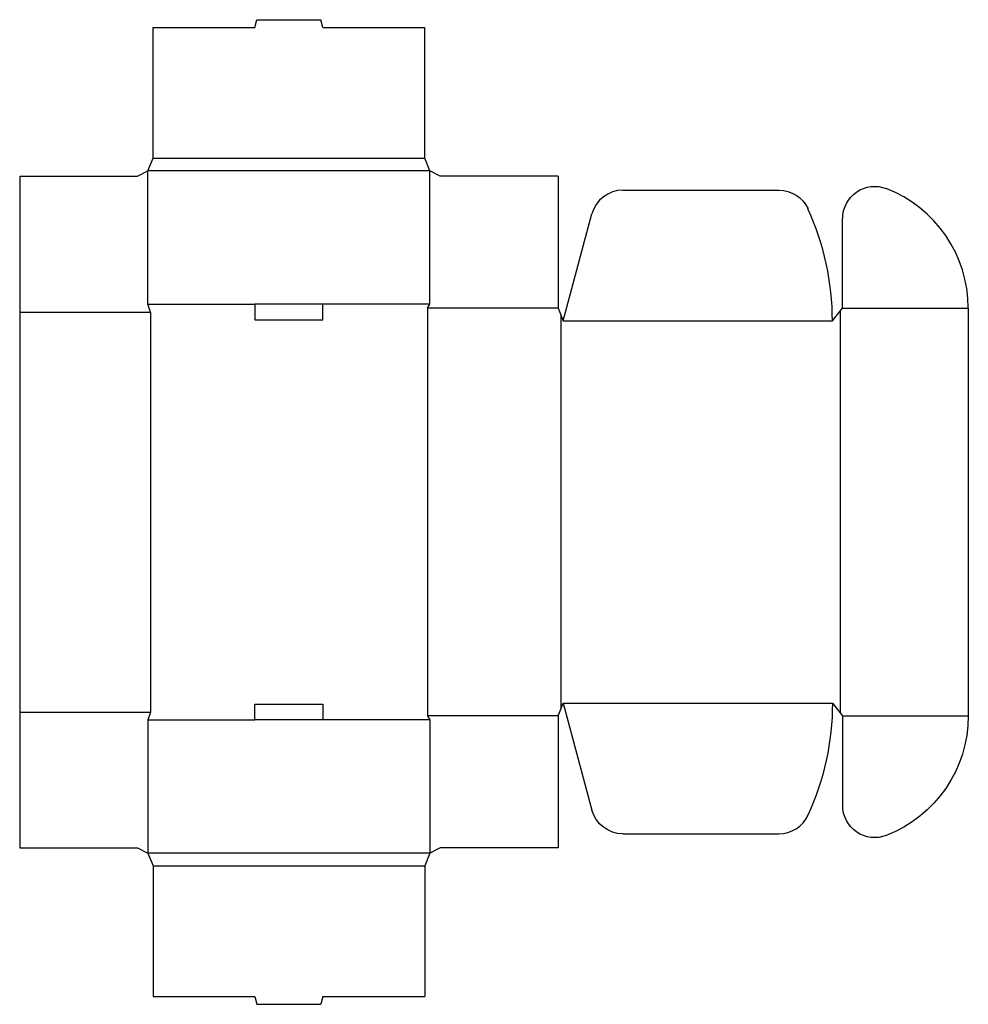
# Model space of a CAD drawing. Extents: x 0 to 23.1, y -3.8 to 20.2.
import ezdxf

# ---------------------------------------------------------------- set-up
doc = ezdxf.new("R2010")
doc.units = 0
doc.header["$MEASUREMENT"] = 0
doc.layers.add('CREASE', color=7, linetype='CONTINUOUS')
doc.layers.add('THRU-CUT', color=7, linetype='CONTINUOUS')

msp = doc.modelspace()

# ---------------------------------------------------------------- linework, layer by layer
at = {"layer": 'CREASE', "color": 3}
for p, q in [((3.25, 16.812), (9.875, 16.812)), ((10, 16.5), (3.125, 16.5)), ((3.125, 13.25), (5.734, 13.25)), ((10, 13.25), (7.391, 13.25)), ((0, 13.062), (3.188, 13.062)), ((3.188, 13.062), (3.188, 3.312)), ((9.938, 13.156), (9.938, 3.219)), ((13.125, 13.156), (9.938, 13.156)), ((13.188, 13), (13.188, 3.375)), ((20, 13.078), (20, 3.297)), ((20.062, 13.156), (23.125, 13.156)), ((13.25, 12.844), (19.812, 12.844)), ((13.25, 3.531), (19.812, 3.531)), ((0, 3.312), (3.188, 3.312)), ((3.125, 3.125), (5.734, 3.125)), ((10, 3.125), (7.391, 3.125)), ((13.125, 3.219), (9.938, 3.219)), ((20.062, 3.219), (23.125, 3.219)), ((10, -0.125), (3.125, -0.125)), ((3.25, -0.438), (9.875, -0.438))]:
    msp.add_line(p, q, dxfattribs=at)
at = {"layer": 'THRU-CUT', "color": 5}
for p, q in [((5.734, 20), (5.785, 20.188)), ((5.785, 20.188), (7.34, 20.188)), ((7.391, 20), (7.34, 20.188)), ((3.25, 16.812), (3.25, 20)), ((3.25, 20), (5.734, 20)), ((7.391, 20), (9.875, 20)), ((9.875, 16.812), (9.875, 20)), ((3.125, 16.5), (3.25, 16.812)), ((10, 16.5), (9.875, 16.812)), ((0, 16.375), (2.875, 16.375)), ((0, 16.375), (0, 0)), ((2.875, 16.375), (3.125, 16.5)), ((3.125, 13.25), (3.125, 16.5)), ((10.25, 16.375), (10, 16.5)), ((10, 13.25), (10, 16.5)), ((13.125, 16.375), (10.25, 16.375)), ((13.125, 16.375), (13.125, 13.156)), ((14.704, 16.031), (18.507, 16.031)), ((13.25, 12.844), (13.949, 15.452)), ((20.062, 13.156), (20.062, 15.343)), ((3.188, 13.062), (3.125, 13.25)), ((5.734, 13.25), (5.734, 12.875)), ((7.391, 13.25), (5.734, 13.25)), ((7.391, 12.875), (7.391, 13.25)), ((9.938, 13.156), (10, 13.25)), ((13.125, 13.156), (13.25, 12.844)), ((19.812, 12.844), (20.062, 13.156)), ((23.125, 13.156), (23.125, 3.219)), ((5.734, 12.875), (7.391, 12.875)), ((5.734, 3.5), (7.391, 3.5)), ((5.734, 3.125), (5.734, 3.5)), ((7.391, 3.5), (7.391, 3.125)), ((13.125, 3.219), (13.25, 3.531)), ((13.25, 3.531), (13.949, 0.923)), ((19.812, 3.531), (20.062, 3.219)), ((3.188, 3.312), (3.125, 3.125)), ((3.125, 3.125), (3.125, -0.125)), ((7.391, 3.125), (5.734, 3.125)), ((9.938, 3.219), (10, 3.125)), ((10, 3.125), (10, -0.125)), ((13.125, 3.219), (13.125, 0)), ((20.062, 3.219), (20.062, 1.032)), ((14.704, 0.344), (18.507, 0.344)), ((0, 0), (2.875, 0)), ((2.875, 0), (3.125, -0.125)), ((10.25, 0), (10, -0.125)), ((13.125, 0), (10.25, 0)), ((3.125, -0.125), (3.25, -0.438)), ((10, -0.125), (9.875, -0.438)), ((3.25, -0.438), (3.25, -3.625)), ((9.875, -0.438), (9.875, -3.625)), ((3.25, -3.625), (5.734, -3.625)), ((5.734, -3.625), (5.785, -3.812)), ((5.785, -3.812), (7.34, -3.812)), ((7.391, -3.625), (7.34, -3.812)), ((7.391, -3.625), (9.875, -3.625))]:
    msp.add_line(p, q, dxfattribs=at)
at = {"layer": 'THRU-CUT', "color": 5, "extrusion": (0, 0, -1)}
for centre, radius, start, end in [((-20.844, 15.343), 0.781, 0, 111.1002), ((-18.507, 15.25), 0.781, 90, 155.4041), ((-13.25, 3.531), 6.562, 180, 204.5959), ((-20, 3.219), 3.125, 180, 248.8998), ((-20.844, 1.032), 0.781, 248.8998, 0), ((-14.704, 1.125), 0.781, 270, 345)]:
    msp.add_arc(centre, radius, start, end, dxfattribs=at)
at = {"layer": 'THRU-CUT', "color": 5}
for centre, radius, start, end in [((14.704, 15.25), 0.781, 90, 165), ((20, 13.156), 3.125, 0, 68.8998), ((13.25, 12.844), 6.562, 0, 24.5959), ((18.507, 1.125), 0.781, 270, 335.4041)]:
    msp.add_arc(centre, radius, start, end, dxfattribs=at)

doc.saveas('drawing.dxf')
